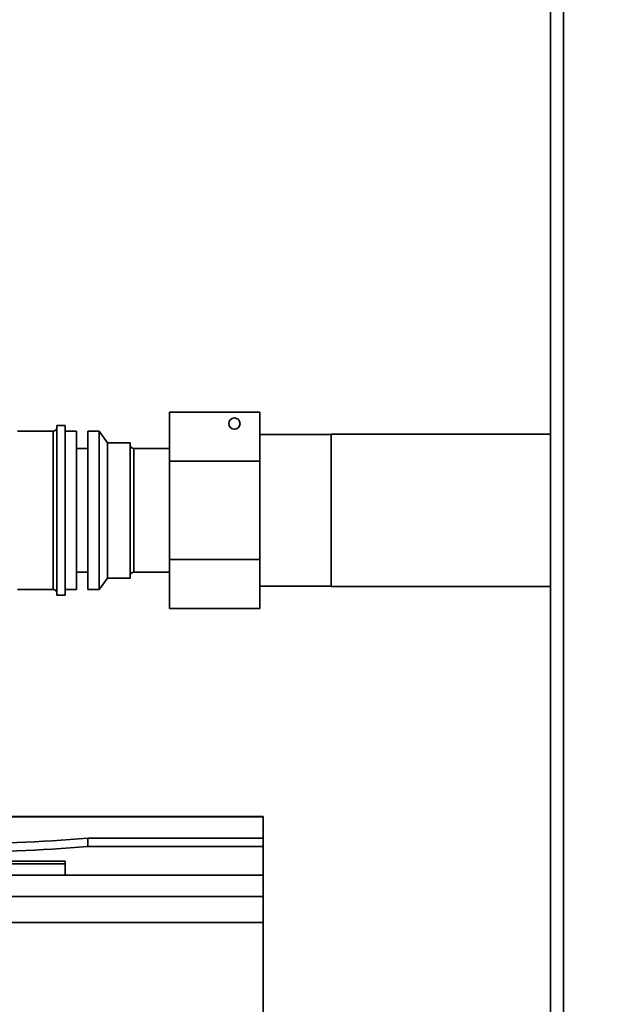
# Paper-space layout 'Blatt3' of a CAD drawing. Units: millimetres. Extents: x 0 to 4200, y 0 to 2970.
# Drawn here: x 1390 to 1495, y 1742 to 1916 of the extents above; entities that cross this region are included whole.
import ezdxf

# ---------------------------------------------------------------- set-up
doc = ezdxf.new("R2010")
doc.units = ezdxf.units.MM
doc.layers.add('1', color=7, linetype='Continuous')
doc.styles.add('SLDTEXTSTYLE1', font='TXT', dxfattribs={"width": 0.605})
doc.dimstyles.new('SLDDIMSTYLE0', dxfattribs={"dimtxt": 35, "dimasz": 25, "dimexe": 0, "dimexo": 0.0625, "dimgap": 8.75, "dimtad": 1, "dimdec": 0, "dimrnd": 1e-09, "dimzin": 12, "dimdsep": 46, "dimtxsty": 'SLDTEXTSTYLE1', "dimsah": 1, "dimcen": 0.09, "dimadec": 0, "dimazin": 3, "dimtfac": 1, "dimtdec": 0, "dimtofl": 0, "dimtmove": 0, "dimatfit": 3, "dimfxl": 1, "dimfrac": 2, "dimtolj": 1, "dimtzin": 12, "dimarcsym": 0})

# ---------------------------------------------------------------- blocks, each defined once
blk = doc.blocks.new('_D_31')
at = {"layer": '1', "color": 7, "ltscale": 10}
for p, q in [((551.45, 2187.04), (551.45, 2716.48)), ((1961.71, 1613.49), (1961.71, 2716.48)), ((1961.71, 2706.48), (551.45, 2706.48))]:
    blk.add_line(p, q, dxfattribs=at)
for points in [[(551.45, 2706.48), (576.45, 2702.48), (576.45, 2710.48)], [(1961.71, 2706.48), (1936.71, 2710.48), (1936.71, 2702.48)]]:
    blk.add_solid(points, dxfattribs=at)
at = {"layer": '1', "color": 7, "ltscale": 10, "insert": (1203.11, 2751.59), "char_height": 35, "attachment_point": 1, "style": 'SLDTEXTSTYLE1'}
blk.add_mtext('1410', dxfattribs=at)

psp = doc.layouts.new('Blatt3')

# ---------------------------------------------------------------- linework, layer by layer
at = {"color": 7, "linetype": 'Continuous', "lineweight": 35, "ltscale": 10}
for p, q in [((1484.2, 2360.59), (1484.2, 1606.59)), ((1416.87, 1846.53), (1432.87, 1846.53)), ((1416.87, 1846.53), (1416.87, 1837.87)), ((1432.87, 1846.53), (1432.87, 1837.87)), ((1398.47, 1844.21), (1396.97, 1844.21)), ((1396.97, 1844.21), (1396.97, 1814.21)), ((1398.47, 1844.21), (1398.47, 1814.21)), ((1396.37, 1843.21), (1390.07, 1843.21)), ((1400.47, 1843.21), (1398.47, 1843.21)), ((1400.47, 1843.21), (1400.47, 1815.21)), ((1404.47, 1843.21), (1402.47, 1843.21)), ((1402.47, 1843.21), (1402.47, 1815.21)), ((1405.97, 1841.16), (1404.47, 1843.21)), ((1404.47, 1843.21), (1404.47, 1815.21)), ((1445.47, 1842.61), (1432.87, 1842.61)), ((1484.2, 1842.66), (1445.47, 1842.66)), ((1445.47, 1842.66), (1445.47, 1842.66)), ((1445.47, 1815.76), (1445.47, 1842.66)), ((1409.97, 1841.16), (1405.97, 1841.16)), ((1405.97, 1841.16), (1405.97, 1817.26)), ((1409.97, 1841.16), (1409.97, 1817.26)), ((1402.47, 1840.13), (1400.47, 1840.13)), ((1416.87, 1840.13), (1410.57, 1840.13)), ((1416.87, 1837.87), (1432.87, 1837.87)), ((1416.87, 1837.87), (1416.87, 1820.55)), ((1432.87, 1837.87), (1432.87, 1820.55)), ((1416.87, 1820.55), (1432.87, 1820.55)), ((1416.87, 1820.55), (1416.87, 1811.89)), ((1432.87, 1820.55), (1432.87, 1811.89)), ((1400.47, 1818.29), (1402.47, 1818.29)), ((1410.57, 1818.29), (1416.87, 1818.29)), ((1404.47, 1815.21), (1405.97, 1817.26)), ((1405.97, 1817.26), (1409.97, 1817.26)), ((1390.07, 1815.21), (1396.37, 1815.21)), ((1396.97, 1814.21), (1398.47, 1814.21)), ((1398.47, 1815.21), (1400.47, 1815.21)), ((1402.47, 1815.21), (1404.47, 1815.21)), ((1432.87, 1815.81), (1445.47, 1815.81)), ((1445.47, 1815.76), (1484.2, 1815.76)), ((1416.87, 1811.89), (1432.87, 1811.89)), ((1433.45, 1775.14), (1286.95, 1775.14)), ((1433.45, 1775.09), (1286.95, 1775.09)), ((1433.45, 1775.14), (1433.45, 1775.09)), ((1433.45, 1771.29), (1433.45, 1775.09)), ((1433.45, 1771.29), (1402.45, 1771.29)), ((1402.45, 1769.81), (1402.45, 1771.29)), ((1433.45, 1769.81), (1433.45, 1771.29)), ((1433.45, 1769.81), (1402.45, 1769.81)), ((1433.45, 1764.78), (1433.45, 1769.81)), ((1398.45, 1767.25), (1342.45, 1767.25)), ((1398.45, 1764.78), (1398.45, 1767.25)), ((1398.45, 1766.76), (1342.45, 1766.76)), ((1433.45, 1764.78), (1286.95, 1764.78)), ((1433.45, 1760.98), (1433.45, 1764.78)), ((1286.95, 1760.98), (1433.45, 1760.98)), ((1433.45, 1760.98), (1433.45, 1756.41)), ((1433.45, 1756.41), (1286.95, 1756.41)), ((1433.45, 1756.41), (1433.45, 1728.26))]:
    psp.add_line(p, q, dxfattribs=at)
at = {"color": 1, "linetype": 'Continuous', "lineweight": 35, "ltscale": 10}
for p, q in [((1486.5, 2360.59), (1486.5, 1606.59)), ((1396.37, 1843.21), (1396.37, 1815.21)), ((1410.57, 1840.13), (1410.57, 1818.29))]:
    psp.add_line(p, q, dxfattribs=at)
at = {"color": 7, "linetype": 'Continuous', "lineweight": 35, "ltscale": 100}
psp.add_circle((1428.37, 1844.53), 1, dxfattribs=at)
for centre, radius, start, end in [((1396.37, 1843.81), 0.6, 270, 0), ((1410.57, 1840.73), 0.6, 180, 270), ((1410.57, 1817.69), 0.6, 90, 180), ((1396.37, 1814.61), 0.6, 0, 90), ((1377.45, 2077.4), 307.12, 265.3309, 274.6691), ((1377.45, 2075.91), 307.12, 265.3309, 274.6691)]:
    psp.add_arc(centre, radius, start, end, dxfattribs=at)

# ---------------------------------------------------------------- dimensions: what is measured, and where the dimension line sits
at = {"layer": '1', "color": 7, "ltscale": 10}
dim = psp.add_linear_dim(base=(551.45, 2706.48), p1=(1961.71, 1603.49), p2=(551.45, 2177.04), dimstyle='SLDDIMSTYLE0', dxfattribs=at)
dim.commit()
dim.dimension.update_dxf_attribs({"geometry": '_D_31', "text_midpoint": (1256.58, 2706.48), "dimtype": 160})

doc.saveas('drawing.dxf')
